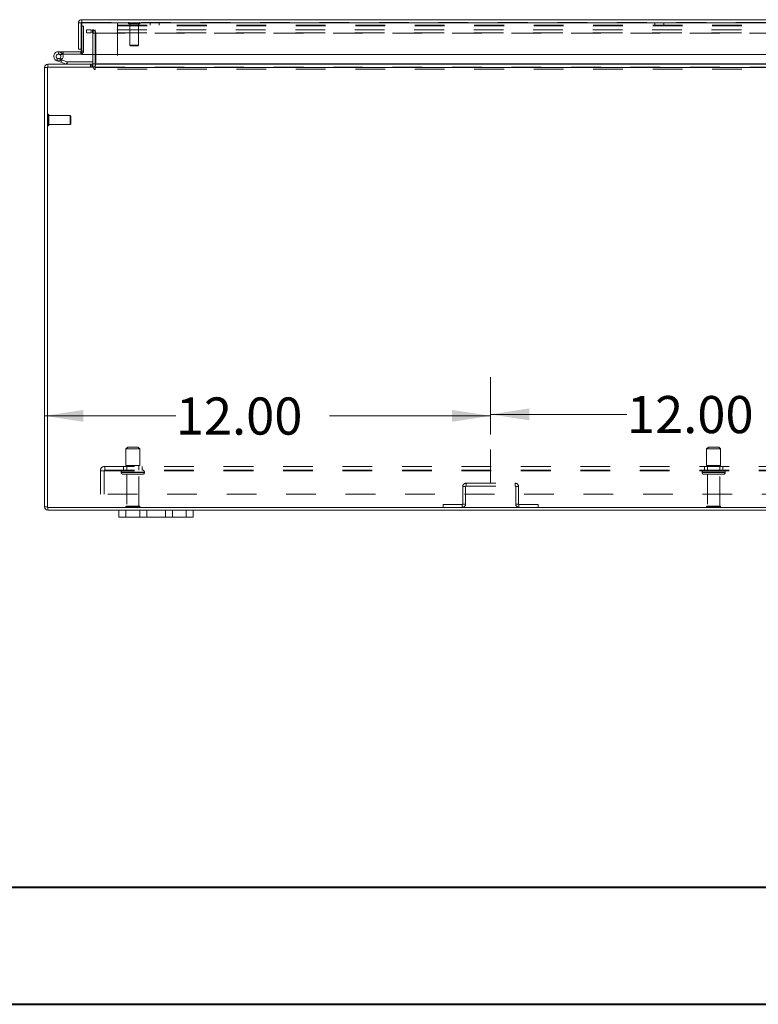
# Model space of a CAD drawing. Units: inches. Extents: x 0 to 23.4, y 0 to 16.5.
# Drawn here: x 3.4 to 5.9, y 0 to 3.3 of the extents above; entities that cross this region are included whole.
import ezdxf

# ---------------------------------------------------------------- set-up
doc = ezdxf.new("R2010")
doc.units = ezdxf.units.IN
doc.header["$MEASUREMENT"] = 0
doc.linetypes.add('CENTERX2', pattern=[0.8, 0.5, -0.1, 0.1, -0.1])
doc.linetypes.add('HIDDEN', pattern=[0.075, 0.05, -0.025])
doc.styles.add('SLDTEXTSTYLE0', font='TXT', dxfattribs={"width": 0.75})
doc.dimstyles.new('SLDDIMSTYLE1', dxfattribs={"dimtxt": 0.125, "dimasz": 0.13, "dimexe": 0, "dimexo": 0.0625, "dimgap": 0.03125, "dimtad": 0, "dimtih": 1, "dimtoh": 1, "dimlfac": 8, "dimrnd": 1e-09, "dimzin": 4, "dimdsep": 46, "dimtxsty": 'SLDTEXTSTYLE0', "dimsah": 1, "dimcen": 0.09, "dimadec": 0, "dimazin": 1, "dimtfac": 1, "dimtofl": 0, "dimtmove": 0, "dimatfit": 3, "dimfxl": 1, "dimfrac": 2, "dimtolj": 1, "dimtzin": 12, "dimarcsym": 0})

# ---------------------------------------------------------------- blocks, each defined once
blk = doc.blocks.new('_D_3')
at = {"color": 7, "linetype": 'Continuous', "lineweight": 0}
for p, q in [((4.9889, 1.925), (4.9889, 2.1131)), ((3.4889, 1.9881), (3.93, 1.9881)), ((4.9889, 1.9881), (4.4472, 1.9881))]:
    blk.add_line(p, q, dxfattribs=at)
for points in [[(3.4889, 1.9881), (3.6189, 1.9681), (3.6189, 2.0081)], [(4.9889, 1.9881), (4.8589, 2.0081), (4.8589, 1.9681)]]:
    blk.add_solid(points, dxfattribs=at)
at = {"color": 7, "linetype": 'Continuous', "lineweight": 0, "insert": (3.93, 2.05, 0.0005), "char_height": 0.125, "attachment_point": 1, "style": 'SLDTEXTSTYLE0'}
blk.add_mtext('12.00', dxfattribs=at)
blk = doc.blocks.new('_D_4')
at = {"color": 7, "linetype": 'Continuous', "lineweight": 0}
for p, q in [((4.9889, 1.925), (4.9889, 2.1181)), ((6.4889, 1.925), (6.4889, 2.1181)), ((4.9889, 1.9931), (5.4472, 1.9931)), ((6.4889, 1.9931), (5.9644, 1.9931))]:
    blk.add_line(p, q, dxfattribs=at)
for points in [[(4.9889, 1.9931), (5.1189, 1.9731), (5.1189, 2.0131)], [(6.4889, 1.9931), (6.3589, 2.0131), (6.3589, 1.9731)]]:
    blk.add_solid(points, dxfattribs=at)
at = {"color": 7, "linetype": 'Continuous', "lineweight": 0, "insert": (5.4472, 2.055, 0.0005), "char_height": 0.125, "attachment_point": 1, "style": 'SLDTEXTSTYLE0'}
blk.add_mtext('12.00', dxfattribs=at)

msp = doc.modelspace()

# ---------------------------------------------------------------- linework, layer by layer
at = {"color": 7, "linetype": 'Continuous', "lineweight": 15}
for p, q in [((3.61366, 3.32092), (7.86124, 3.32092)), ((3.61366, 3.31159), (3.61366, 3.32092)), ((3.6027, 3.30996), (3.61204, 3.30996)), ((3.6027, 3.30996), (3.6027, 3.22155)), ((3.61204, 3.30996), (3.61204, 3.22155)), ((3.61204, 3.29909), (3.61381, 3.29909)), ((3.61381, 3.30996), (7.8611, 3.30996)), ((3.61381, 3.30996), (3.61381, 3.20371)), ((3.53541, 3.21321), (3.53541, 3.2054)), ((3.61041, 3.21321), (3.53541, 3.21321)), ((3.61204, 3.22155), (3.6027, 3.22155)), ((3.61041, 3.21321), (3.61041, 3.2054)), ((3.61204, 3.22155), (3.61204, 3.21484)), ((3.54475, 3.17756), (3.53007, 3.1829)), ((3.61041, 3.2054), (3.53541, 3.2054)), ((3.54226, 3.20134), (3.54911, 3.2051)), ((3.54475, 3.17756), (3.54742, 3.1849)), ((3.54546, 3.18562), (3.54742, 3.1849)), ((3.54742, 3.1849), (3.5643, 3.17876)), ((3.54911, 3.2051), (3.54894, 3.2054)), ((7.8611, 3.20371), (3.61381, 3.20371)), ((3.65139, 3.20371), (3.65139, 3.17247)), ((3.65921, 3.17247), (3.65921, 3.20371)), ((3.48886, 1.68181), (3.48886, 3.15988)), ((3.49819, 3.15988), (3.48886, 3.15988)), ((3.49819, 3.16151), (3.49819, 1.68018)), ((3.65454, 3.16151), (3.49819, 3.16151)), ((3.49982, 3.16151), (3.49982, 3.17085)), ((3.49982, 3.17085), (3.65139, 3.17085)), ((3.54475, 3.17756), (3.56163, 3.17142)), ((3.5643, 3.17876), (3.56163, 3.17142)), ((3.56486, 3.17866), (3.56486, 3.17085)), ((3.56486, 3.17866), (3.65139, 3.17866)), ((3.65139, 3.17085), (3.65139, 3.16151)), ((3.65454, 3.16151), (3.65454, 3.15521)), ((3.65921, 3.17247), (3.65921, 3.17085)), ((3.65921, 3.17085), (7.81851, 3.17085)), ((3.65921, 3.15988), (3.65921, 3.17085)), ((3.65921, 3.15521), (3.65921, 3.15988)), ((7.81851, 3.15988), (3.65921, 3.15988)), ((3.49819, 1.68181), (3.48886, 1.68181)), ((3.49819, 1.68018), (7.97952, 1.68018)), ((3.49982, 1.68018), (3.49982, 1.67085)), ((3.49982, 1.67085), (3.73886, 1.67085)), ((3.73886, 1.64735), (3.73886, 1.67085)), ((3.73886, 1.67085), (3.76261, 1.67085)), ((3.76261, 1.67085), (3.76261, 1.64735)), ((3.76261, 1.67085), (3.80886, 1.67085)), ((3.80886, 1.64735), (3.80886, 1.67085)), ((3.80886, 1.67085), (3.83261, 1.67085)), ((3.83261, 1.67085), (3.83261, 1.64735)), ((3.83261, 1.67085), (3.89511, 1.67085)), ((3.89511, 1.64735), (3.89511, 1.67085)), ((3.89511, 1.67085), (3.91886, 1.67085)), ((3.91886, 1.67085), (3.91886, 1.64735)), ((3.91886, 1.67085), (3.96511, 1.67085)), ((3.96511, 1.64735), (3.96511, 1.67085)), ((3.96511, 1.67085), (3.98886, 1.67085)), ((3.98886, 1.67085), (3.98886, 1.64735)), ((3.98886, 1.67085), (7.48886, 1.67085)), ((3.76261, 1.64735), (3.73886, 1.64735)), ((3.76261, 1.64735), (3.80886, 1.64735)), ((3.83261, 1.64735), (3.80886, 1.64735)), ((3.83261, 1.64735), (3.89511, 1.64735)), ((3.91886, 1.64735), (3.89511, 1.64735)), ((3.91886, 1.64735), (3.96511, 1.64735)), ((3.98886, 1.64735), (3.96511, 1.64735))]:
    msp.add_line(p, q, dxfattribs=at)
at = {"color": 7, "linetype": 'HIDDEN', "lineweight": 0}
for p, q in [((3.61366, 3.31159), (7.86124, 3.31159)), ((7.8611, 3.30996), (3.61381, 3.30996)), ((3.61381, 3.29909), (3.61985, 3.29909)), ((3.61985, 3.29909), (3.61985, 3.21484)), ((3.62948, 3.28651), (3.62988, 3.28651)), ((3.62948, 3.28651), (3.62948, 3.27717)), ((3.62988, 3.27717), (3.62988, 3.28651)), ((3.62988, 3.28651), (3.6455, 3.28651)), ((3.6455, 3.28651), (3.6455, 3.27717)), ((7.83221, 3.28651), (3.6455, 3.28651)), ((3.64977, 3.27717), (3.64977, 3.28651)), ((3.65179, 3.27717), (3.65179, 3.28651)), ((3.65921, 3.27717), (3.65921, 3.28651)), ((3.73399, 3.30062), (3.73399, 3.31159)), ((3.73399, 3.30225), (7.37849, 3.30225)), ((3.73399, 3.30062), (3.73399, 3.15475)), ((3.73399, 3.30062), (7.37849, 3.30062)), ((3.77052, 3.30922), (3.77052, 3.30903)), ((3.80984, 3.30922), (3.77058, 3.30922)), ((3.80984, 3.30903), (3.77058, 3.30903)), ((3.77288, 3.30666), (3.80752, 3.30666)), ((3.77544, 3.30666), (3.77544, 3.23531)), ((3.80496, 3.23531), (3.80496, 3.30666)), ((3.80989, 3.30903), (3.80989, 3.30922)), ((3.84336, 3.31159), (3.84336, 3.30225)), ((3.87461, 3.30225), (3.87461, 3.31159)), ((5.54061, 3.31159), (5.54061, 3.30225)), ((5.57186, 3.30225), (5.57186, 3.31159)), ((3.62948, 3.27717), (3.62988, 3.27717)), ((3.6455, 3.27717), (3.62988, 3.27717)), ((7.83221, 3.27717), (3.6455, 3.27717)), ((3.65139, 3.27555), (3.66073, 3.27555)), ((3.65139, 3.27555), (3.65139, 3.20371)), ((3.65921, 3.27717), (3.65921, 3.27555)), ((3.65921, 3.27555), (7.81851, 3.27555)), ((3.65921, 3.20371), (3.65921, 3.27555)), ((3.66073, 3.27555), (3.66073, 3.17247)), ((3.53541, 3.2054), (3.53541, 3.21321)), ((3.55104, 3.2054), (3.55104, 3.21321)), ((3.61041, 3.21321), (3.61041, 3.2054)), ((3.61204, 3.21484), (3.61985, 3.21484)), ((3.61381, 3.21484), (3.61985, 3.21484)), ((3.77544, 3.23531), (3.80496, 3.23531)), ((3.77544, 3.23531), (3.7779, 3.23285)), ((3.7779, 3.23285), (3.8025, 3.23285)), ((3.8025, 3.23285), (3.80496, 3.23531)), ((3.53274, 3.19024), (3.53007, 3.1829)), ((3.53274, 3.19024), (3.54546, 3.18562)), ((3.54645, 3.18653), (3.54093, 3.19206)), ((3.49819, 3.15988), (3.48886, 3.15988)), ((3.49982, 3.16151), (3.49982, 3.17085)), ((3.5643, 3.17876), (3.56163, 3.17142)), ((3.56486, 3.17866), (3.56486, 3.17085)), ((3.64277, 3.17085), (3.64277, 3.16151)), ((3.6451, 3.17085), (3.6451, 3.16151)), ((3.64977, 3.17085), (3.64977, 3.16151)), ((3.64977, 3.16151), (3.65139, 3.16163)), ((3.65139, 3.17247), (3.65139, 3.17085)), ((3.65139, 3.17247), (3.66073, 3.17247)), ((3.65921, 3.17247), (7.81851, 3.17247)), ((3.65921, 3.17247), (3.66073, 3.17247)), ((3.65921, 3.16151), (7.81851, 3.16151)), ((7.81851, 3.15988), (3.65921, 3.15988)), ((3.73399, 3.15475), (7.37849, 3.15475)), ((3.50075, 3.00303), (3.50056, 3.00303)), ((3.50056, 3.00296), (3.50056, 2.9637)), ((3.50075, 3.00296), (3.50075, 2.9637)), ((3.50312, 2.96602), (3.50312, 3.00067)), ((3.57447, 2.99811), (3.50312, 2.99811)), ((3.57447, 2.96858), (3.57447, 2.99811)), ((3.57693, 2.99565), (3.57447, 2.99811)), ((3.57693, 2.97104), (3.57693, 2.99565)), ((3.50056, 2.96366), (3.50075, 2.96366)), ((3.50312, 2.96858), (3.57447, 2.96858)), ((3.57447, 2.96858), (3.57693, 2.97104)), ((3.76854, 1.88331), (3.76229, 1.87706)), ((3.76229, 1.87706), (3.78939, 1.87706)), ((3.76229, 1.87706), (3.76229, 1.82081)), ((3.76854, 1.88331), (3.78841, 1.88331)), ((3.78841, 1.88331), (3.80292, 1.88331)), ((3.78939, 1.87706), (3.80917, 1.87706)), ((3.80917, 1.87706), (3.80292, 1.88331)), ((3.80917, 1.82081), (3.80917, 1.87706)), ((5.72167, 1.88331), (5.71542, 1.87706)), ((5.71542, 1.87706), (5.74553, 1.87706)), ((5.71542, 1.87706), (5.71542, 1.82081)), ((5.72167, 1.88331), (5.74375, 1.88331)), ((5.74375, 1.88331), (5.75604, 1.88331)), ((5.74553, 1.87706), (5.76229, 1.87706)), ((5.76229, 1.87706), (5.75604, 1.88331)), ((5.76229, 1.82081), (5.76229, 1.87706)), ((3.67636, 1.72443), (3.67636, 1.80356)), ((3.67636, 1.80356), (3.69098, 1.80356)), ((3.68936, 1.80356), (3.68936, 1.72443)), ((3.69098, 1.81818), (3.69098, 1.80356)), ((3.69098, 1.81818), (7.78673, 1.81818)), ((3.69098, 1.80518), (7.78673, 1.80518)), ((3.69098, 1.80356), (7.78673, 1.80356)), ((3.74667, 1.79893), (3.82459, 1.79893)), ((3.74667, 1.79893), (3.74667, 1.79781)), ((3.74667, 1.79781), (3.82459, 1.79781)), ((3.82464, 1.79893), (3.74668, 1.79893)), ((3.82464, 1.79781), (3.74668, 1.79781)), ((3.82479, 1.79893), (3.7469, 1.79893)), ((3.82479, 1.79781), (3.7469, 1.79781)), ((3.75292, 1.79156), (3.79085, 1.79156)), ((3.75448, 1.81818), (3.75448, 1.80518)), ((3.76229, 1.82081), (3.78939, 1.82081)), ((3.76511, 1.82081), (3.76511, 1.80518)), ((3.76511, 1.79156), (3.76511, 1.68468)), ((3.78939, 1.82081), (3.80917, 1.82081)), ((3.79085, 1.79156), (3.81854, 1.79156)), ((3.80636, 1.80518), (3.80636, 1.82081)), ((3.80636, 1.68468), (3.80636, 1.79156)), ((3.81698, 1.80518), (3.81698, 1.81818)), ((3.82479, 1.79781), (3.82479, 1.79893)), ((5.69979, 1.79893), (5.69979, 1.79781)), ((5.77786, 1.79893), (5.69985, 1.79893)), ((5.77786, 1.79781), (5.69985, 1.79781)), ((5.69995, 1.79893), (5.77791, 1.79893)), ((5.69995, 1.79781), (5.77791, 1.79781)), ((5.70604, 1.79156), (5.7482, 1.79156)), ((5.70761, 1.81818), (5.70761, 1.80518)), ((5.71542, 1.82081), (5.74553, 1.82081)), ((5.71823, 1.82081), (5.71823, 1.80518)), ((5.71823, 1.79156), (5.71823, 1.68468)), ((5.74553, 1.82081), (5.76229, 1.82081)), ((5.7482, 1.79156), (5.77167, 1.79156)), ((5.75948, 1.80518), (5.75948, 1.82081)), ((5.75948, 1.68468), (5.75948, 1.79156)), ((5.77011, 1.80518), (5.77011, 1.81818)), ((5.77792, 1.79781), (5.77792, 1.79893)), ((4.90607, 1.7521), (4.90607, 1.76143)), ((4.90607, 1.76143), (5.07164, 1.76143)), ((5.07164, 1.7521), (5.07164, 1.76143)), ((7.80136, 1.72443), (3.67636, 1.72443)), ((4.90444, 1.75047), (4.89511, 1.75047)), ((4.89511, 1.75047), (4.89511, 1.69115)), ((4.90444, 1.75047), (4.90444, 1.69115)), ((4.90607, 1.7521), (5.07164, 1.7521)), ((5.07327, 1.69115), (5.07327, 1.75047)), ((5.07327, 1.75047), (5.08261, 1.75047)), ((5.08261, 1.69115), (5.08261, 1.75047)), ((4.89348, 1.68952), (4.82944, 1.68952)), ((4.82944, 1.68018), (4.82944, 1.68952)), ((4.89348, 1.68952), (4.89348, 1.68018)), ((4.89511, 1.69115), (4.90444, 1.69115)), ((5.08261, 1.69115), (5.07327, 1.69115)), ((5.08423, 1.68952), (5.08423, 1.68018)), ((5.14827, 1.68952), (5.08423, 1.68952)), ((5.14827, 1.68018), (5.14827, 1.68952)), ((3.49819, 1.68181), (3.48886, 1.68181)), ((3.49982, 1.68018), (3.49982, 1.67085)), ((3.76198, 1.68156), (3.78944, 1.68156)), ((3.76261, 1.64735), (3.76261, 1.67085)), ((3.76511, 1.68468), (3.78895, 1.68468)), ((3.78895, 1.68468), (3.80636, 1.68468)), ((3.78944, 1.68156), (3.80948, 1.68156)), ((3.96511, 1.67085), (3.96511, 1.64735)), ((5.71511, 1.68156), (5.74562, 1.68156)), ((5.71823, 1.68468), (5.74473, 1.68468)), ((5.74473, 1.68468), (5.75948, 1.68468)), ((5.74562, 1.68156), (5.76261, 1.68156))]:
    msp.add_line(p, q, dxfattribs=at)
at = {"color": 8, "linetype": 'Continuous', "lineweight": 15}
for p, q in [((3.61204, 3.21484), (3.61381, 3.21484)), ((3.65139, 3.17247), (3.65921, 3.17247)), ((7.5167, 3.17247), (3.65921, 3.17247))]:
    msp.add_line(p, q, dxfattribs=at)
at = {"color": 7, "linetype": 'CENTERX2', "lineweight": 0}
msp.add_line((4.98886, 1.76143), (4.98886, 1.87499), dxfattribs=at)
at = {"color": 7, "linetype": 'Continuous', "lineweight": 40}
for p, q in [((0.98736, 0.40216), (22.99523, 0.40216)), ((0.0031, 0.00846), (23.38893, 0.00846))]:
    msp.add_line(p, q, dxfattribs=at)
at = {"color": 7, "linetype": 'Continuous', "lineweight": 15, "flags": 128}
msp.add_lwpolyline([(3.61381, 3.20603), (3.61225, 3.20558), (3.61041, 3.2054)], dxfattribs=at)
at = {"color": 7, "linetype": 'HIDDEN', "lineweight": 0}
for centre, radius, start, end in [((3.64977, 3.27555), 0.01096, 0, 90), ((3.77288, 3.30922), 0.00236, 90, 180), ((3.77288, 3.30903), 0.00236, 180, 270), ((3.80752, 3.30922), 0.00236, 0, 90), ((3.80752, 3.30903), 0.00236, 270, 0), ((3.64977, 3.27555), 0.00162, 0, 90), ((3.53541, 3.19759), 0.01563, 30, 90), ((3.61041, 3.21484), 0.00944, 291.0694, 0), ((3.49982, 3.15988), 0.00163, 90, 180), ((3.64977, 3.17247), 0.01096, 329.41659, 0), ((3.50056, 3.00067), 0.00236, 90, 180), ((3.50075, 3.00067), 0.00236, 0, 90), ((3.50056, 2.96602), 0.00236, 180, 270), ((3.50075, 2.96602), 0.00236, 270, 0), ((3.69098, 1.80356), 0.01463, 90, 180), ((3.69098, 1.80356), 0.00162, 90, 180), ((3.75292, 1.79893), 0.00625, 90, 180), ((3.75292, 1.79781), 0.00625, 180, 270), ((3.81854, 1.79893), 0.00625, 0, 90), ((3.81854, 1.79781), 0.00625, 270, 0), ((5.70604, 1.79893), 0.00625, 90, 180), ((5.70604, 1.79781), 0.00625, 180, 270), ((5.77167, 1.79893), 0.00625, 0, 90), ((5.77167, 1.79781), 0.00625, 270, 0), ((4.90607, 1.75047), 0.01096, 90, 180), ((5.07164, 1.75047), 0.01096, 0, 90), ((4.90607, 1.75047), 0.00162, 90, 180), ((5.07164, 1.75047), 0.00163, 0, 90), ((4.89348, 1.69115), 0.00162, 270, 360), ((4.89348, 1.69115), 0.01096, 270, 360), ((5.08423, 1.69115), 0.01096, 180, 270), ((5.08423, 1.69115), 0.00163, 180, 270), ((3.49982, 1.68181), 0.00162, 180, 270), ((3.76511, 1.68156), 0.00313, 90, 180), ((3.76457, 1.68331), 0.00313, 214.0558, 270), ((3.80636, 1.68156), 0.00313, 0, 90), ((3.80689, 1.68331), 0.00313, 270, 325.9442), ((5.71823, 1.68156), 0.00312, 90, 180), ((5.7177, 1.68331), 0.00313, 214.0558, 270), ((5.75948, 1.68156), 0.00313, 0, 90), ((5.76002, 1.68331), 0.00313, 270, 325.9442)]:
    msp.add_arc(centre, radius, start, end, dxfattribs=at)
at = {"color": 7, "linetype": 'Continuous', "lineweight": 15}
for centre, radius, start, end in [((3.53541, 3.19759), 0.01563, 90, 28.75482), ((3.61041, 3.21484), 0.00163, 270, 0), ((3.53541, 3.19759), 0.00781, 90, 28.75482), ((3.53541, 3.19759), 0.00781, 28.75482, 90), ((3.49982, 3.15988), 0.01096, 90, 180), ((3.56486, 3.18028), 0.00944, 250, 270), ((3.56486, 3.18028), 0.00163, 250, 270), ((3.64977, 3.17247), 0.00163, 270, 0), ((3.64977, 3.17247), 0.01096, 278.52452, 329.41659), ((3.65687, 3.15521), 0.00233, 180, 0), ((3.49982, 1.68181), 0.01096, 180, 270)]:
    msp.add_arc(centre, radius, start, end, dxfattribs=at)
for points in [[(3.61366, 3.32092), (3.61223, 3.32076), (3.60935, 3.32043), (3.60573, 3.31789), (3.60319, 3.31427), (3.60287, 3.3114), (3.6027, 3.30996)], [(3.61381, 3.30996), (3.61379, 3.3114), (3.61377, 3.31427), (3.61373, 3.31789), (3.6137, 3.32043), (3.61367, 3.32076), (3.61366, 3.32092)], [(3.61366, 3.31159), (3.61345, 3.31156), (3.61302, 3.31151), (3.61249, 3.31114), (3.61211, 3.3106), (3.61206, 3.31017), (3.61204, 3.30996)]]:
    msp.add_open_spline(points, degree=3, dxfattribs=at)

# ---------------------------------------------------------------- dimensions: what is measured, and where the dimension line sits
at = {"color": 7, "linetype": 'Continuous', "lineweight": 0}
for base, p1, p2, picture, middle in [((4.98886, 1.9881), (3.48886, 1.68181), (4.98886, 1.87499), '_D_3', (4.18863, 1.9881)), ((6.48886, 1.99312), (4.98886, 1.87499), (6.48886, 1.87499), '_D_4', (5.70584, 1.99312))]:
    dim = msp.add_linear_dim(base=base, p1=p1, p2=p2, dimstyle='SLDDIMSTYLE1', dxfattribs=at)
    dim.commit()
    dim.dimension.update_dxf_attribs({"geometry": picture, "text_midpoint": middle, "dimtype": 160})

doc.saveas('drawing.dxf')
